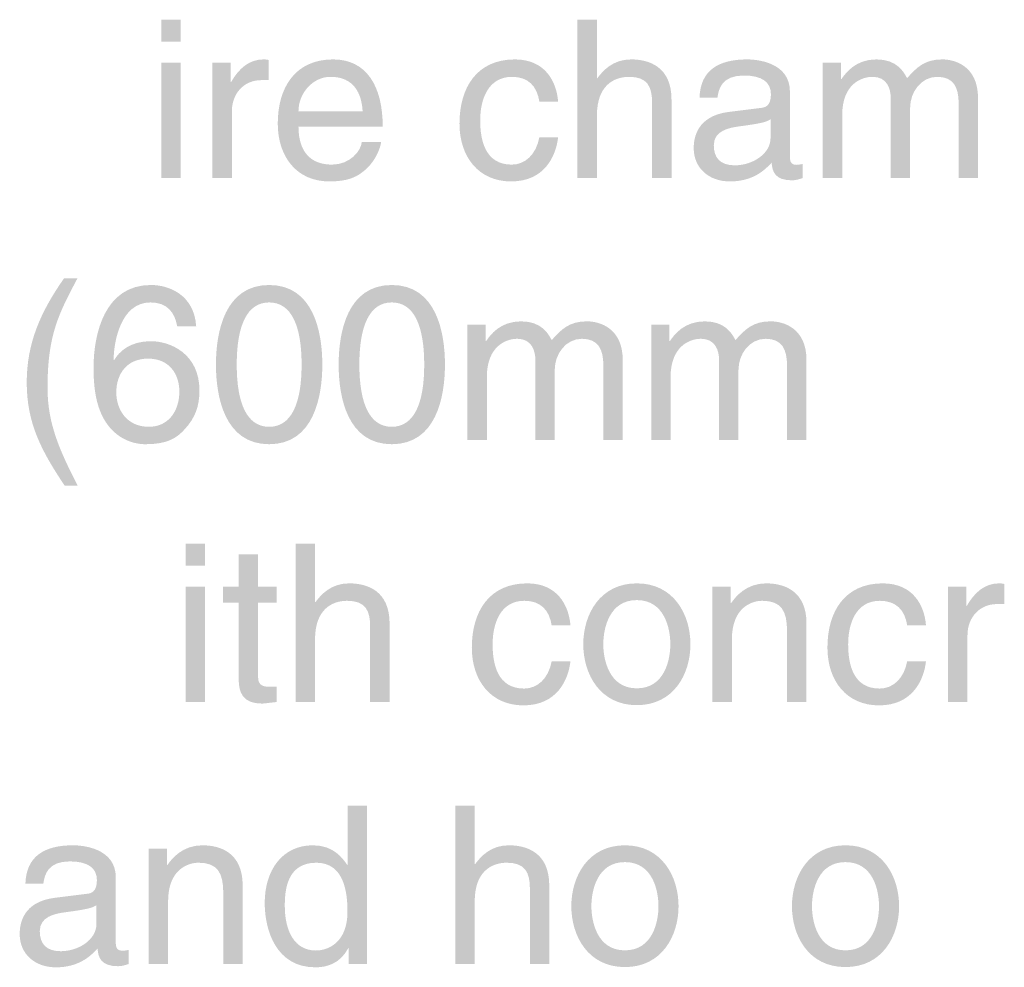
# Model space of a CAD drawing. Extents: x -1446 to 3590, y -40 to 4874.
# Drawn here: x -1446 to -1434, y 254 to 266 of the extents above; entities that cross this region are included whole.
import ezdxf

# ---------------------------------------------------------------- set-up
doc = ezdxf.new("R2010")
doc.units = 0
doc.header["$MEASUREMENT"] = 0
doc.layers.add('LAYER_1_0', color=160, linetype='CONTINUOUS')

msp = doc.modelspace()

# ---------------------------------------------------------------- hatches: boundary and pattern name
at = {"layer": 'LAYER_1_0'}
h = msp.add_hatch(color=7, dxfattribs=at)
edge = h.paths.add_edge_path()
edge.add_spline(control_points=[(-1444.262, 263.608), (-1444.262, 263.608), (-1444.51, 263.608), (-1444.51, 263.608), (-1444.51, 263.608), (-1444.51, 265.084), (-1444.51, 265.084), (-1444.51, 265.084), (-1444.262, 265.084), (-1444.262, 265.084), (-1444.262, 265.084), (-1444.262, 263.608), (-1444.262, 263.608)], knot_values=[0, 0, 0, 0, 1, 1, 1, 2, 2, 2, 3, 3, 3, 4, 4, 4, 4], degree=3, periodic=0)
edge = h.paths.add_edge_path()
edge.add_spline(control_points=[(-1444.51, 265.352), (-1444.51, 265.352), (-1444.51, 265.634), (-1444.51, 265.634), (-1444.51, 265.634), (-1444.262, 265.634), (-1444.262, 265.634), (-1444.262, 265.634), (-1444.262, 265.352), (-1444.262, 265.352), (-1444.262, 265.352), (-1444.51, 265.352), (-1444.51, 265.352)], knot_values=[0, 0, 0, 0, 1, 1, 1, 2, 2, 2, 3, 3, 3, 4, 4, 4, 4], degree=3, periodic=0)
h = msp.add_hatch(color=7, dxfattribs=at)
edge = h.paths.add_edge_path()
edge.add_spline(control_points=[(-1437.982, 263.608), (-1437.982, 263.608), (-1438.231, 263.608), (-1438.231, 263.608), (-1438.231, 263.608), (-1438.231, 264.573), (-1438.231, 264.573), (-1438.231, 264.773), (-1438.287, 264.903), (-1438.524, 264.903), (-1438.728, 264.903), (-1438.936, 264.784), (-1438.936, 264.412), (-1438.936, 264.412), (-1438.936, 263.608), (-1438.936, 263.608), (-1438.936, 263.608), (-1439.185, 263.608), (-1439.185, 263.608), (-1439.185, 263.608), (-1439.185, 265.634), (-1439.185, 265.634), (-1439.185, 265.634), (-1438.936, 265.634), (-1438.936, 265.634), (-1438.936, 265.634), (-1438.936, 264.886), (-1438.936, 264.886), (-1438.936, 264.886), (-1438.931, 264.886), (-1438.931, 264.886), (-1438.86, 264.979), (-1438.736, 265.126), (-1438.499, 265.126), (-1438.27, 265.126), (-1437.982, 265.033), (-1437.982, 264.612), (-1437.982, 264.612), (-1437.982, 263.608), (-1437.982, 263.608)], knot_values=[0, 0, 0, 0, 1, 1, 1, 2, 2, 2, 3, 3, 3, 4, 4, 4, 5, 5, 5, 6, 6, 6, 7, 7, 7, 8, 8, 8, 9, 9, 9, 10, 10, 10, 11, 11, 11, 12, 12, 12, 13, 13, 13, 13], degree=3, periodic=0)
h = msp.add_hatch(color=7, dxfattribs=at)
edge = h.paths.add_edge_path()
edge.add_spline(control_points=[(-1443.607, 263.608), (-1443.607, 263.608), (-1443.856, 263.608), (-1443.856, 263.608), (-1443.856, 263.608), (-1443.856, 265.084), (-1443.856, 265.084), (-1443.856, 265.084), (-1443.621, 265.084), (-1443.621, 265.084), (-1443.621, 265.084), (-1443.621, 264.838), (-1443.621, 264.838), (-1443.621, 264.838), (-1443.616, 264.838), (-1443.616, 264.838), (-1443.517, 265.01), (-1443.387, 265.126), (-1443.201, 265.126), (-1443.17, 265.126), (-1443.156, 265.123), (-1443.136, 265.118), (-1443.136, 265.118), (-1443.136, 264.861), (-1443.136, 264.861), (-1443.136, 264.861), (-1443.229, 264.861), (-1443.229, 264.861), (-1443.461, 264.861), (-1443.607, 264.68), (-1443.607, 264.465), (-1443.607, 264.465), (-1443.607, 263.608), (-1443.607, 263.608)], knot_values=[0, 0, 0, 0, 1, 1, 1, 2, 2, 2, 3, 3, 3, 4, 4, 4, 5, 5, 5, 6, 6, 6, 7, 7, 7, 8, 8, 8, 9, 9, 9, 10, 10, 10, 11, 11, 11, 11], degree=3, periodic=0)
h = msp.add_hatch(color=7, dxfattribs=at)
edge = h.paths.add_edge_path()
edge.add_spline(control_points=[(-1442.755, 264.463), (-1442.755, 264.691), (-1442.574, 264.903), (-1442.346, 264.903), (-1442.044, 264.903), (-1441.948, 264.691), (-1441.934, 264.463), (-1441.934, 264.463), (-1442.755, 264.463), (-1442.755, 264.463)], knot_values=[0, 0, 0, 0, 1, 1, 1, 2, 2, 2, 3, 3, 3, 3], degree=3, periodic=0)
edge = h.paths.add_edge_path(flags=16)
edge.add_spline(control_points=[(-1441.945, 264.07), (-1441.953, 263.96), (-1442.092, 263.78), (-1442.326, 263.78), (-1442.611, 263.78), (-1442.755, 263.958), (-1442.755, 264.265), (-1442.755, 264.265), (-1441.677, 264.265), (-1441.677, 264.265), (-1441.677, 264.787), (-1441.886, 265.126), (-1442.312, 265.126), (-1442.8, 265.126), (-1443.02, 264.762), (-1443.02, 264.305), (-1443.02, 263.878), (-1442.775, 263.565), (-1442.36, 263.565), (-1442.123, 263.565), (-1442.027, 263.622), (-1441.959, 263.667), (-1441.773, 263.791), (-1441.705, 264), (-1441.697, 264.07), (-1441.697, 264.07), (-1441.945, 264.07), (-1441.945, 264.07)], knot_values=[0, 0, 0, 0, 1, 1, 1, 2, 2, 2, 3, 3, 3, 4, 4, 4, 5, 5, 5, 6, 6, 6, 7, 7, 7, 8, 8, 8, 9, 9, 9, 9], degree=3, periodic=0)
h = msp.add_hatch(color=7, dxfattribs=at)
edge = h.paths.add_edge_path()
edge.add_spline(control_points=[(-1439.673, 264.587), (-1439.704, 264.784), (-1439.814, 264.903), (-1440.023, 264.903), (-1440.331, 264.903), (-1440.43, 264.609), (-1440.43, 264.347), (-1440.43, 264.093), (-1440.367, 263.78), (-1440.026, 263.78), (-1439.859, 263.78), (-1439.715, 263.904), (-1439.673, 264.13), (-1439.673, 264.13), (-1439.433, 264.13), (-1439.433, 264.13), (-1439.459, 263.896), (-1439.602, 263.565), (-1440.034, 263.565), (-1440.449, 263.565), (-1440.695, 263.878), (-1440.695, 264.305), (-1440.695, 264.762), (-1440.475, 265.126), (-1439.986, 265.126), (-1439.6, 265.126), (-1439.453, 264.844), (-1439.433, 264.587), (-1439.433, 264.587), (-1439.673, 264.587), (-1439.673, 264.587)], knot_values=[0, 0, 0, 0, 1, 1, 1, 2, 2, 2, 3, 3, 3, 4, 4, 4, 5, 5, 5, 6, 6, 6, 7, 7, 7, 8, 8, 8, 9, 9, 9, 10, 10, 10, 10], degree=3, periodic=0)
h = msp.add_hatch(color=7, dxfattribs=at)
edge = h.paths.add_edge_path()
edge.add_spline(control_points=[(-1437.624, 264.635), (-1437.613, 264.988), (-1437.379, 265.126), (-1437.014, 265.126), (-1436.896, 265.126), (-1436.467, 265.092), (-1436.467, 264.714), (-1436.467, 264.714), (-1436.467, 263.864), (-1436.467, 263.864), (-1436.467, 263.802), (-1436.436, 263.777), (-1436.385, 263.777), (-1436.363, 263.777), (-1436.332, 263.783), (-1436.303, 263.788), (-1436.303, 263.788), (-1436.303, 263.608), (-1436.303, 263.608), (-1436.346, 263.596), (-1436.382, 263.579), (-1436.439, 263.579), (-1436.659, 263.579), (-1436.693, 263.692), (-1436.701, 263.805), (-1436.797, 263.701), (-1436.947, 263.565), (-1437.235, 263.565), (-1437.506, 263.565), (-1437.698, 263.738), (-1437.698, 263.991), (-1437.698, 264.116), (-1437.661, 264.403), (-1437.249, 264.454), (-1437.249, 264.454), (-1436.84, 264.505), (-1436.84, 264.505), (-1436.78, 264.511), (-1436.71, 264.533), (-1436.71, 264.68), (-1436.71, 264.835), (-1436.823, 264.92), (-1437.057, 264.92), (-1437.339, 264.92), (-1437.379, 264.748), (-1437.395, 264.635), (-1437.395, 264.635), (-1437.624, 264.635), (-1437.624, 264.635)], knot_values=[0, 0, 0, 0, 1, 1, 1, 2, 2, 2, 3, 3, 3, 4, 4, 4, 5, 5, 5, 6, 6, 6, 7, 7, 7, 8, 8, 8, 9, 9, 9, 10, 10, 10, 11, 11, 11, 12, 12, 12, 13, 13, 13, 14, 14, 14, 15, 15, 15, 16, 16, 16, 16], degree=3, periodic=0)
edge = h.paths.add_edge_path(flags=16)
edge.add_spline(control_points=[(-1436.715, 264.361), (-1436.755, 264.33), (-1436.817, 264.308), (-1437.125, 264.268), (-1437.246, 264.251), (-1437.441, 264.214), (-1437.441, 264.028), (-1437.441, 263.867), (-1437.359, 263.771), (-1437.173, 263.771), (-1436.941, 263.771), (-1436.715, 263.921), (-1436.715, 264.119), (-1436.715, 264.119), (-1436.715, 264.361), (-1436.715, 264.361)], knot_values=[0, 0, 0, 0, 1, 1, 1, 2, 2, 2, 3, 3, 3, 4, 4, 4, 5, 5, 5, 5], degree=3, periodic=0)
h = msp.add_hatch(color=7, dxfattribs=at)
edge = h.paths.add_edge_path()
edge.add_spline(control_points=[(-1436.047, 265.084), (-1436.047, 265.084), (-1435.812, 265.084), (-1435.812, 265.084), (-1435.812, 265.084), (-1435.812, 264.875), (-1435.812, 264.875), (-1435.812, 264.875), (-1435.807, 264.875), (-1435.807, 264.875), (-1435.753, 264.954), (-1435.626, 265.126), (-1435.361, 265.126), (-1435.095, 265.126), (-1435.011, 264.965), (-1434.968, 264.886), (-1434.844, 265.024), (-1434.745, 265.126), (-1434.517, 265.126), (-1434.359, 265.126), (-1434.06, 265.044), (-1434.06, 264.629), (-1434.06, 264.629), (-1434.06, 263.608), (-1434.06, 263.608), (-1434.06, 263.608), (-1434.308, 263.608), (-1434.308, 263.608), (-1434.308, 263.608), (-1434.308, 264.562), (-1434.308, 264.562), (-1434.308, 264.765), (-1434.37, 264.903), (-1434.582, 264.903), (-1434.791, 264.903), (-1434.929, 264.706), (-1434.929, 264.508), (-1434.929, 264.508), (-1434.929, 263.608), (-1434.929, 263.608), (-1434.929, 263.608), (-1435.177, 263.608), (-1435.177, 263.608), (-1435.177, 263.608), (-1435.177, 264.629), (-1435.177, 264.629), (-1435.177, 264.753), (-1435.225, 264.903), (-1435.409, 264.903), (-1435.55, 264.903), (-1435.798, 264.813), (-1435.798, 264.412), (-1435.798, 264.412), (-1435.798, 263.608), (-1435.798, 263.608), (-1435.798, 263.608), (-1436.047, 263.608), (-1436.047, 263.608), (-1436.047, 263.608), (-1436.047, 265.084), (-1436.047, 265.084)], knot_values=[0, 0, 0, 0, 1, 1, 1, 2, 2, 2, 3, 3, 3, 4, 4, 4, 5, 5, 5, 6, 6, 6, 7, 7, 7, 8, 8, 8, 9, 9, 9, 10, 10, 10, 11, 11, 11, 12, 12, 12, 13, 13, 13, 14, 14, 14, 15, 15, 15, 16, 16, 16, 17, 17, 17, 18, 18, 18, 19, 19, 19, 20, 20, 20, 20], degree=3, periodic=0)
h = msp.add_hatch(color=7, dxfattribs=at)
edge = h.paths.add_edge_path()
edge.add_spline(control_points=[(-1445.583, 262.325), (-1445.822, 261.873), (-1445.966, 261.603), (-1445.966, 260.925), (-1445.966, 260.46), (-1445.806, 260.115), (-1445.58, 259.672), (-1445.58, 259.672), (-1445.746, 259.672), (-1445.746, 259.672), (-1446.04, 260.112), (-1446.232, 260.465), (-1446.232, 260.993), (-1446.232, 261.49), (-1446.06, 261.89), (-1445.755, 262.325), (-1445.755, 262.325), (-1445.583, 262.325), (-1445.583, 262.325)], knot_values=[0, 0, 0, 0, 1, 1, 1, 2, 2, 2, 3, 3, 3, 4, 4, 4, 5, 5, 5, 6, 6, 6, 6], degree=3, periodic=0)
h = msp.add_hatch(color=7, dxfattribs=at)
edge = h.paths.add_edge_path()
edge.add_spline(control_points=[(-1445.086, 260.866), (-1445.086, 261.1), (-1444.953, 261.298), (-1444.68, 261.298), (-1444.372, 261.298), (-1444.279, 261.055), (-1444.279, 260.88), (-1444.279, 260.612), (-1444.431, 260.426), (-1444.668, 260.426), (-1444.959, 260.426), (-1445.086, 260.654), (-1445.086, 260.866)], knot_values=[0, 0, 0, 0, 1, 1, 1, 2, 2, 2, 3, 3, 3, 4, 4, 4, 4], degree=3, periodic=0)
edge = h.paths.add_edge_path(flags=16)
edge.add_spline(control_points=[(-1444.064, 261.713), (-1444.09, 262.116), (-1444.414, 262.24), (-1444.643, 262.24), (-1445.236, 262.24), (-1445.377, 261.614), (-1445.377, 261.179), (-1445.377, 260.919), (-1445.343, 260.677), (-1445.224, 260.491), (-1445.083, 260.27), (-1444.866, 260.203), (-1444.714, 260.203), (-1444.434, 260.203), (-1444.316, 260.279), (-1444.211, 260.394), (-1444.076, 260.541), (-1444.022, 260.688), (-1444.022, 260.891), (-1444.022, 261.365), (-1444.4, 261.521), (-1444.643, 261.521), (-1444.914, 261.521), (-1445.052, 261.385), (-1445.114, 261.278), (-1445.114, 261.278), (-1445.12, 261.284), (-1445.12, 261.284), (-1445.12, 261.492), (-1445.038, 262.017), (-1444.649, 262.017), (-1444.434, 262.017), (-1444.338, 261.888), (-1444.307, 261.713), (-1444.307, 261.713), (-1444.064, 261.713), (-1444.064, 261.713)], knot_values=[0, 0, 0, 0, 1, 1, 1, 2, 2, 2, 3, 3, 3, 4, 4, 4, 5, 5, 5, 6, 6, 6, 7, 7, 7, 8, 8, 8, 9, 9, 9, 10, 10, 10, 11, 11, 11, 12, 12, 12, 12], degree=3, periodic=0)
h = msp.add_hatch(color=7, dxfattribs=at)
edge = h.paths.add_edge_path()
edge.add_spline(control_points=[(-1442.715, 261.222), (-1442.715, 260.725), (-1442.845, 260.426), (-1443.13, 260.426), (-1443.415, 260.426), (-1443.545, 260.725), (-1443.545, 261.222), (-1443.545, 261.718), (-1443.415, 262.017), (-1443.13, 262.017), (-1442.845, 262.017), (-1442.715, 261.718), (-1442.715, 261.222)], knot_values=[0, 0, 0, 0, 1, 1, 1, 2, 2, 2, 3, 3, 3, 4, 4, 4, 4], degree=3, periodic=0)
edge = h.paths.add_edge_path(flags=16)
edge.add_spline(control_points=[(-1442.45, 261.222), (-1442.45, 261.634), (-1442.56, 262.24), (-1443.13, 262.24), (-1443.7, 262.24), (-1443.811, 261.634), (-1443.811, 261.222), (-1443.811, 260.81), (-1443.7, 260.203), (-1443.13, 260.203), (-1442.56, 260.203), (-1442.45, 260.81), (-1442.45, 261.222)], knot_values=[0, 0, 0, 0, 1, 1, 1, 2, 2, 2, 3, 3, 3, 4, 4, 4, 4], degree=3, periodic=0)
h = msp.add_hatch(color=7, dxfattribs=at)
edge = h.paths.add_edge_path()
edge.add_spline(control_points=[(-1441.146, 261.222), (-1441.146, 260.725), (-1441.276, 260.426), (-1441.561, 260.426), (-1441.846, 260.426), (-1441.976, 260.725), (-1441.976, 261.222), (-1441.976, 261.718), (-1441.846, 262.017), (-1441.561, 262.017), (-1441.276, 262.017), (-1441.146, 261.718), (-1441.146, 261.222)], knot_values=[0, 0, 0, 0, 1, 1, 1, 2, 2, 2, 3, 3, 3, 4, 4, 4, 4], degree=3, periodic=0)
edge = h.paths.add_edge_path(flags=16)
edge.add_spline(control_points=[(-1440.881, 261.222), (-1440.881, 261.634), (-1440.991, 262.24), (-1441.561, 262.24), (-1442.131, 262.24), (-1442.241, 261.634), (-1442.241, 261.222), (-1442.241, 260.81), (-1442.131, 260.203), (-1441.561, 260.203), (-1440.991, 260.203), (-1440.881, 260.81), (-1440.881, 261.222)], knot_values=[0, 0, 0, 0, 1, 1, 1, 2, 2, 2, 3, 3, 3, 4, 4, 4, 4], degree=3, periodic=0)
h = msp.add_hatch(color=7, dxfattribs=at)
edge = h.paths.add_edge_path()
edge.add_spline(control_points=[(-1440.593, 261.732), (-1440.593, 261.732), (-1440.359, 261.732), (-1440.359, 261.732), (-1440.359, 261.732), (-1440.359, 261.523), (-1440.359, 261.523), (-1440.359, 261.523), (-1440.353, 261.523), (-1440.353, 261.523), (-1440.3, 261.603), (-1440.173, 261.775), (-1439.907, 261.775), (-1439.642, 261.775), (-1439.557, 261.614), (-1439.515, 261.535), (-1439.391, 261.673), (-1439.292, 261.775), (-1439.064, 261.775), (-1438.905, 261.775), (-1438.606, 261.693), (-1438.606, 261.278), (-1438.606, 261.278), (-1438.606, 260.256), (-1438.606, 260.256), (-1438.606, 260.256), (-1438.854, 260.256), (-1438.854, 260.256), (-1438.854, 260.256), (-1438.854, 261.21), (-1438.854, 261.21), (-1438.854, 261.413), (-1438.917, 261.552), (-1439.128, 261.552), (-1439.337, 261.552), (-1439.476, 261.354), (-1439.476, 261.156), (-1439.476, 261.156), (-1439.476, 260.256), (-1439.476, 260.256), (-1439.476, 260.256), (-1439.724, 260.256), (-1439.724, 260.256), (-1439.724, 260.256), (-1439.724, 261.278), (-1439.724, 261.278), (-1439.724, 261.402), (-1439.772, 261.552), (-1439.955, 261.552), (-1440.096, 261.552), (-1440.345, 261.461), (-1440.345, 261.061), (-1440.345, 261.061), (-1440.345, 260.256), (-1440.345, 260.256), (-1440.345, 260.256), (-1440.593, 260.256), (-1440.593, 260.256), (-1440.593, 260.256), (-1440.593, 261.732), (-1440.593, 261.732)], knot_values=[0, 0, 0, 0, 1, 1, 1, 2, 2, 2, 3, 3, 3, 4, 4, 4, 5, 5, 5, 6, 6, 6, 7, 7, 7, 8, 8, 8, 9, 9, 9, 10, 10, 10, 11, 11, 11, 12, 12, 12, 13, 13, 13, 14, 14, 14, 15, 15, 15, 16, 16, 16, 17, 17, 17, 18, 18, 18, 19, 19, 19, 20, 20, 20, 20], degree=3, periodic=0)
h = msp.add_hatch(color=7, dxfattribs=at)
edge = h.paths.add_edge_path()
edge.add_spline(control_points=[(-1438.242, 261.732), (-1438.242, 261.732), (-1438.008, 261.732), (-1438.008, 261.732), (-1438.008, 261.732), (-1438.008, 261.523), (-1438.008, 261.523), (-1438.008, 261.523), (-1438.002, 261.523), (-1438.002, 261.523), (-1437.949, 261.603), (-1437.822, 261.775), (-1437.556, 261.775), (-1437.291, 261.775), (-1437.206, 261.614), (-1437.164, 261.535), (-1437.04, 261.673), (-1436.941, 261.775), (-1436.713, 261.775), (-1436.554, 261.775), (-1436.255, 261.693), (-1436.255, 261.278), (-1436.255, 261.278), (-1436.255, 260.256), (-1436.255, 260.256), (-1436.255, 260.256), (-1436.504, 260.256), (-1436.504, 260.256), (-1436.504, 260.256), (-1436.504, 261.21), (-1436.504, 261.21), (-1436.504, 261.413), (-1436.566, 261.552), (-1436.777, 261.552), (-1436.986, 261.552), (-1437.125, 261.354), (-1437.125, 261.156), (-1437.125, 261.156), (-1437.125, 260.256), (-1437.125, 260.256), (-1437.125, 260.256), (-1437.373, 260.256), (-1437.373, 260.256), (-1437.373, 260.256), (-1437.373, 261.278), (-1437.373, 261.278), (-1437.373, 261.402), (-1437.421, 261.552), (-1437.604, 261.552), (-1437.745, 261.552), (-1437.994, 261.461), (-1437.994, 261.061), (-1437.994, 261.061), (-1437.994, 260.256), (-1437.994, 260.256), (-1437.994, 260.256), (-1438.242, 260.256), (-1438.242, 260.256), (-1438.242, 260.256), (-1438.242, 261.732), (-1438.242, 261.732)], knot_values=[0, 0, 0, 0, 1, 1, 1, 2, 2, 2, 3, 3, 3, 4, 4, 4, 5, 5, 5, 6, 6, 6, 7, 7, 7, 8, 8, 8, 9, 9, 9, 10, 10, 10, 11, 11, 11, 12, 12, 12, 13, 13, 13, 14, 14, 14, 15, 15, 15, 16, 16, 16, 17, 17, 17, 18, 18, 18, 19, 19, 19, 20, 20, 20, 20], degree=3, periodic=0)
h = msp.add_hatch(color=7, dxfattribs=at)
edge = h.paths.add_edge_path()
edge.add_spline(control_points=[(-1443.949, 256.905), (-1443.949, 256.905), (-1444.197, 256.905), (-1444.197, 256.905), (-1444.197, 256.905), (-1444.197, 258.381), (-1444.197, 258.381), (-1444.197, 258.381), (-1443.949, 258.381), (-1443.949, 258.381), (-1443.949, 258.381), (-1443.949, 256.905), (-1443.949, 256.905)], knot_values=[0, 0, 0, 0, 1, 1, 1, 2, 2, 2, 3, 3, 3, 4, 4, 4, 4], degree=3, periodic=0)
edge = h.paths.add_edge_path()
edge.add_spline(control_points=[(-1444.197, 258.649), (-1444.197, 258.649), (-1444.197, 258.931), (-1444.197, 258.931), (-1444.197, 258.931), (-1443.949, 258.931), (-1443.949, 258.931), (-1443.949, 258.931), (-1443.949, 258.649), (-1443.949, 258.649), (-1443.949, 258.649), (-1444.197, 258.649), (-1444.197, 258.649)], knot_values=[0, 0, 0, 0, 1, 1, 1, 2, 2, 2, 3, 3, 3, 4, 4, 4, 4], degree=3, periodic=0)
h = msp.add_hatch(color=7, dxfattribs=at)
edge = h.paths.add_edge_path()
edge.add_spline(control_points=[(-1441.589, 256.905), (-1441.589, 256.905), (-1441.838, 256.905), (-1441.838, 256.905), (-1441.838, 256.905), (-1441.838, 257.87), (-1441.838, 257.87), (-1441.838, 258.07), (-1441.894, 258.2), (-1442.131, 258.2), (-1442.334, 258.2), (-1442.543, 258.082), (-1442.543, 257.709), (-1442.543, 257.709), (-1442.543, 256.905), (-1442.543, 256.905), (-1442.543, 256.905), (-1442.791, 256.905), (-1442.791, 256.905), (-1442.791, 256.905), (-1442.791, 258.931), (-1442.791, 258.931), (-1442.791, 258.931), (-1442.543, 258.931), (-1442.543, 258.931), (-1442.543, 258.931), (-1442.543, 258.183), (-1442.543, 258.183), (-1442.543, 258.183), (-1442.538, 258.183), (-1442.538, 258.183), (-1442.467, 258.276), (-1442.343, 258.423), (-1442.106, 258.423), (-1441.877, 258.423), (-1441.589, 258.33), (-1441.589, 257.909), (-1441.589, 257.909), (-1441.589, 256.905), (-1441.589, 256.905)], knot_values=[0, 0, 0, 0, 1, 1, 1, 2, 2, 2, 3, 3, 3, 4, 4, 4, 5, 5, 5, 6, 6, 6, 7, 7, 7, 8, 8, 8, 9, 9, 9, 10, 10, 10, 11, 11, 11, 12, 12, 12, 13, 13, 13, 13], degree=3, periodic=0)
h = msp.add_hatch(color=7, dxfattribs=at)
edge = h.paths.add_edge_path()
edge.add_spline(control_points=[(-1443.271, 258.175), (-1443.271, 258.175), (-1443.271, 257.215), (-1443.271, 257.215), (-1443.271, 257.1), (-1443.173, 257.1), (-1443.122, 257.1), (-1443.122, 257.1), (-1443.034, 257.1), (-1443.034, 257.1), (-1443.034, 257.1), (-1443.034, 256.905), (-1443.034, 256.905), (-1443.125, 256.896), (-1443.195, 256.885), (-1443.221, 256.885), (-1443.466, 256.885), (-1443.52, 257.023), (-1443.52, 257.201), (-1443.52, 257.201), (-1443.52, 258.175), (-1443.52, 258.175), (-1443.52, 258.175), (-1443.72, 258.175), (-1443.72, 258.175), (-1443.72, 258.175), (-1443.72, 258.381), (-1443.72, 258.381), (-1443.72, 258.381), (-1443.52, 258.381), (-1443.52, 258.381), (-1443.52, 258.381), (-1443.52, 258.793), (-1443.52, 258.793), (-1443.52, 258.793), (-1443.271, 258.793), (-1443.271, 258.793), (-1443.271, 258.793), (-1443.271, 258.381), (-1443.271, 258.381), (-1443.271, 258.381), (-1443.034, 258.381), (-1443.034, 258.381), (-1443.034, 258.381), (-1443.034, 258.175), (-1443.034, 258.175), (-1443.034, 258.175), (-1443.271, 258.175), (-1443.271, 258.175)], knot_values=[0, 0, 0, 0, 1, 1, 1, 2, 2, 2, 3, 3, 3, 4, 4, 4, 5, 5, 5, 6, 6, 6, 7, 7, 7, 8, 8, 8, 9, 9, 9, 10, 10, 10, 11, 11, 11, 12, 12, 12, 13, 13, 13, 14, 14, 14, 15, 15, 15, 16, 16, 16, 16], degree=3, periodic=0)
h = msp.add_hatch(color=7, dxfattribs=at)
edge = h.paths.add_edge_path()
edge.add_spline(control_points=[(-1439.515, 257.884), (-1439.546, 258.082), (-1439.656, 258.2), (-1439.865, 258.2), (-1440.173, 258.2), (-1440.271, 257.907), (-1440.271, 257.644), (-1440.271, 257.39), (-1440.209, 257.077), (-1439.868, 257.077), (-1439.701, 257.077), (-1439.557, 257.201), (-1439.515, 257.427), (-1439.515, 257.427), (-1439.275, 257.427), (-1439.275, 257.427), (-1439.301, 257.193), (-1439.445, 256.862), (-1439.876, 256.862), (-1440.291, 256.862), (-1440.537, 257.176), (-1440.537, 257.602), (-1440.537, 258.059), (-1440.317, 258.423), (-1439.828, 258.423), (-1439.442, 258.423), (-1439.295, 258.141), (-1439.275, 257.884), (-1439.275, 257.884), (-1439.515, 257.884), (-1439.515, 257.884)], knot_values=[0, 0, 0, 0, 1, 1, 1, 2, 2, 2, 3, 3, 3, 4, 4, 4, 5, 5, 5, 6, 6, 6, 7, 7, 7, 8, 8, 8, 9, 9, 9, 10, 10, 10, 10], degree=3, periodic=0)
h = msp.add_hatch(color=7, dxfattribs=at)
edge = h.paths.add_edge_path()
edge.add_spline(control_points=[(-1438.855, 257.644), (-1438.855, 257.842), (-1438.781, 258.209), (-1438.426, 258.209), (-1438.07, 258.209), (-1437.997, 257.842), (-1437.997, 257.644), (-1437.997, 257.447), (-1438.07, 257.08), (-1438.426, 257.08), (-1438.781, 257.08), (-1438.855, 257.447), (-1438.855, 257.644)], knot_values=[0, 0, 0, 0, 1, 1, 1, 2, 2, 2, 3, 3, 3, 4, 4, 4, 4], degree=3, periodic=0)
edge = h.paths.add_edge_path(flags=16)
edge.add_spline(control_points=[(-1439.111, 257.644), (-1439.111, 257.263), (-1438.897, 256.865), (-1438.426, 256.865), (-1437.954, 256.865), (-1437.74, 257.263), (-1437.74, 257.644), (-1437.74, 258.025), (-1437.954, 258.423), (-1438.426, 258.423), (-1438.897, 258.423), (-1439.111, 258.025), (-1439.111, 257.644)], knot_values=[0, 0, 0, 0, 1, 1, 1, 2, 2, 2, 3, 3, 3, 4, 4, 4, 4], degree=3, periodic=0)
h = msp.add_hatch(color=7, dxfattribs=at)
edge = h.paths.add_edge_path()
edge.add_spline(control_points=[(-1436.255, 256.905), (-1436.255, 256.905), (-1436.504, 256.905), (-1436.504, 256.905), (-1436.504, 256.905), (-1436.504, 257.814), (-1436.504, 257.814), (-1436.504, 258.07), (-1436.577, 258.2), (-1436.82, 258.2), (-1436.961, 258.2), (-1437.209, 258.11), (-1437.209, 257.709), (-1437.209, 257.709), (-1437.209, 256.905), (-1437.209, 256.905), (-1437.209, 256.905), (-1437.458, 256.905), (-1437.458, 256.905), (-1437.458, 256.905), (-1437.458, 258.381), (-1437.458, 258.381), (-1437.458, 258.381), (-1437.224, 258.381), (-1437.224, 258.381), (-1437.224, 258.381), (-1437.224, 258.172), (-1437.224, 258.172), (-1437.224, 258.172), (-1437.218, 258.172), (-1437.218, 258.172), (-1437.164, 258.251), (-1437.026, 258.423), (-1436.772, 258.423), (-1436.543, 258.423), (-1436.255, 258.33), (-1436.255, 257.909), (-1436.255, 257.909), (-1436.255, 256.905), (-1436.255, 256.905)], knot_values=[0, 0, 0, 0, 1, 1, 1, 2, 2, 2, 3, 3, 3, 4, 4, 4, 5, 5, 5, 6, 6, 6, 7, 7, 7, 8, 8, 8, 9, 9, 9, 10, 10, 10, 11, 11, 11, 12, 12, 12, 13, 13, 13, 13], degree=3, periodic=0)
h = msp.add_hatch(color=7, dxfattribs=at)
edge = h.paths.add_edge_path()
edge.add_spline(control_points=[(-1434.966, 257.884), (-1434.997, 258.082), (-1435.107, 258.2), (-1435.316, 258.2), (-1435.623, 258.2), (-1435.722, 257.907), (-1435.722, 257.644), (-1435.722, 257.39), (-1435.66, 257.077), (-1435.318, 257.077), (-1435.152, 257.077), (-1435.008, 257.201), (-1434.966, 257.427), (-1434.966, 257.427), (-1434.726, 257.427), (-1434.726, 257.427), (-1434.751, 257.193), (-1434.895, 256.862), (-1435.327, 256.862), (-1435.742, 256.862), (-1435.987, 257.176), (-1435.987, 257.602), (-1435.987, 258.059), (-1435.767, 258.423), (-1435.279, 258.423), (-1434.892, 258.423), (-1434.745, 258.141), (-1434.726, 257.884), (-1434.726, 257.884), (-1434.966, 257.884), (-1434.966, 257.884)], knot_values=[0, 0, 0, 0, 1, 1, 1, 2, 2, 2, 3, 3, 3, 4, 4, 4, 5, 5, 5, 6, 6, 6, 7, 7, 7, 8, 8, 8, 9, 9, 9, 10, 10, 10, 10], degree=3, periodic=0)
h = msp.add_hatch(color=7, dxfattribs=at)
edge = h.paths.add_edge_path()
edge.add_spline(control_points=[(-1434.195, 256.905), (-1434.195, 256.905), (-1434.443, 256.905), (-1434.443, 256.905), (-1434.443, 256.905), (-1434.443, 258.381), (-1434.443, 258.381), (-1434.443, 258.381), (-1434.209, 258.381), (-1434.209, 258.381), (-1434.209, 258.381), (-1434.209, 258.135), (-1434.209, 258.135), (-1434.209, 258.135), (-1434.204, 258.135), (-1434.204, 258.135), (-1434.105, 258.307), (-1433.975, 258.423), (-1433.789, 258.423), (-1433.758, 258.423), (-1433.744, 258.42), (-1433.724, 258.415), (-1433.724, 258.415), (-1433.724, 258.158), (-1433.724, 258.158), (-1433.724, 258.158), (-1433.817, 258.158), (-1433.817, 258.158), (-1434.049, 258.158), (-1434.195, 257.977), (-1434.195, 257.763), (-1434.195, 257.763), (-1434.195, 256.905), (-1434.195, 256.905)], knot_values=[0, 0, 0, 0, 1, 1, 1, 2, 2, 2, 3, 3, 3, 4, 4, 4, 5, 5, 5, 6, 6, 6, 7, 7, 7, 8, 8, 8, 9, 9, 9, 10, 10, 10, 11, 11, 11, 11], degree=3, periodic=0)
h = msp.add_hatch(color=7, dxfattribs=at)
edge = h.paths.add_edge_path()
edge.add_spline(control_points=[(-1442.93, 254.296), (-1442.93, 254.485), (-1442.91, 254.849), (-1442.526, 254.849), (-1442.168, 254.849), (-1442.128, 254.462), (-1442.128, 254.222), (-1442.128, 253.83), (-1442.374, 253.726), (-1442.532, 253.726), (-1442.803, 253.726), (-1442.93, 253.971), (-1442.93, 254.296)], knot_values=[0, 0, 0, 0, 1, 1, 1, 2, 2, 2, 3, 3, 3, 4, 4, 4, 4], degree=3, periodic=0)
edge = h.paths.add_edge_path(flags=16)
edge.add_spline(control_points=[(-1441.877, 255.58), (-1441.877, 255.58), (-1442.126, 255.58), (-1442.126, 255.58), (-1442.126, 255.58), (-1442.126, 254.821), (-1442.126, 254.821), (-1442.126, 254.821), (-1442.131, 254.821), (-1442.131, 254.821), (-1442.19, 254.905), (-1442.303, 255.072), (-1442.571, 255.072), (-1442.964, 255.072), (-1443.187, 254.75), (-1443.187, 254.335), (-1443.187, 253.982), (-1443.04, 253.511), (-1442.538, 253.511), (-1442.394, 253.511), (-1442.224, 253.556), (-1442.117, 253.757), (-1442.117, 253.757), (-1442.111, 253.757), (-1442.111, 253.757), (-1442.111, 253.757), (-1442.111, 253.553), (-1442.111, 253.553), (-1442.111, 253.553), (-1441.877, 253.553), (-1441.877, 253.553), (-1441.877, 253.553), (-1441.877, 255.58), (-1441.877, 255.58)], knot_values=[0, 0, 0, 0, 1, 1, 1, 2, 2, 2, 3, 3, 3, 4, 4, 4, 5, 5, 5, 6, 6, 6, 7, 7, 7, 8, 8, 8, 9, 9, 9, 10, 10, 10, 11, 11, 11, 11], degree=3, periodic=0)
h = msp.add_hatch(color=7, dxfattribs=at)
edge = h.paths.add_edge_path()
edge.add_spline(control_points=[(-1439.546, 253.553), (-1439.546, 253.553), (-1439.794, 253.553), (-1439.794, 253.553), (-1439.794, 253.553), (-1439.794, 254.519), (-1439.794, 254.519), (-1439.794, 254.719), (-1439.851, 254.849), (-1440.088, 254.849), (-1440.291, 254.849), (-1440.5, 254.73), (-1440.5, 254.358), (-1440.5, 254.358), (-1440.5, 253.553), (-1440.5, 253.553), (-1440.5, 253.553), (-1440.748, 253.553), (-1440.748, 253.553), (-1440.748, 253.553), (-1440.748, 255.58), (-1440.748, 255.58), (-1440.748, 255.58), (-1440.5, 255.58), (-1440.5, 255.58), (-1440.5, 255.58), (-1440.5, 254.832), (-1440.5, 254.832), (-1440.5, 254.832), (-1440.494, 254.832), (-1440.494, 254.832), (-1440.424, 254.925), (-1440.3, 255.072), (-1440.063, 255.072), (-1439.834, 255.072), (-1439.546, 254.979), (-1439.546, 254.558), (-1439.546, 254.558), (-1439.546, 253.553), (-1439.546, 253.553)], knot_values=[0, 0, 0, 0, 1, 1, 1, 2, 2, 2, 3, 3, 3, 4, 4, 4, 5, 5, 5, 6, 6, 6, 7, 7, 7, 8, 8, 8, 9, 9, 9, 10, 10, 10, 11, 11, 11, 12, 12, 12, 13, 13, 13, 13], degree=3, periodic=0)
h = msp.add_hatch(color=7, dxfattribs=at)
edge = h.paths.add_edge_path()
edge.add_spline(control_points=[(-1446.249, 254.581), (-1446.238, 254.934), (-1446.003, 255.072), (-1445.639, 255.072), (-1445.521, 255.072), (-1445.092, 255.038), (-1445.092, 254.66), (-1445.092, 254.66), (-1445.092, 253.81), (-1445.092, 253.81), (-1445.092, 253.748), (-1445.061, 253.723), (-1445.01, 253.723), (-1444.987, 253.723), (-1444.956, 253.728), (-1444.928, 253.734), (-1444.928, 253.734), (-1444.928, 253.553), (-1444.928, 253.553), (-1444.97, 253.542), (-1445.007, 253.525), (-1445.064, 253.525), (-1445.284, 253.525), (-1445.317, 253.638), (-1445.326, 253.751), (-1445.422, 253.647), (-1445.571, 253.511), (-1445.859, 253.511), (-1446.13, 253.511), (-1446.322, 253.683), (-1446.322, 253.937), (-1446.322, 254.062), (-1446.286, 254.349), (-1445.873, 254.4), (-1445.873, 254.4), (-1445.464, 254.451), (-1445.464, 254.451), (-1445.405, 254.456), (-1445.334, 254.479), (-1445.334, 254.626), (-1445.334, 254.781), (-1445.447, 254.866), (-1445.682, 254.866), (-1445.964, 254.866), (-1446.003, 254.694), (-1446.02, 254.581), (-1446.02, 254.581), (-1446.249, 254.581), (-1446.249, 254.581)], knot_values=[0, 0, 0, 0, 1, 1, 1, 2, 2, 2, 3, 3, 3, 4, 4, 4, 5, 5, 5, 6, 6, 6, 7, 7, 7, 8, 8, 8, 9, 9, 9, 10, 10, 10, 11, 11, 11, 12, 12, 12, 13, 13, 13, 14, 14, 14, 15, 15, 15, 16, 16, 16, 16], degree=3, periodic=0)
edge = h.paths.add_edge_path(flags=16)
edge.add_spline(control_points=[(-1445.34, 254.307), (-1445.379, 254.276), (-1445.441, 254.254), (-1445.749, 254.214), (-1445.871, 254.197), (-1446.065, 254.16), (-1446.065, 253.974), (-1446.065, 253.813), (-1445.983, 253.717), (-1445.797, 253.717), (-1445.566, 253.717), (-1445.34, 253.867), (-1445.34, 254.064), (-1445.34, 254.064), (-1445.34, 254.307), (-1445.34, 254.307)], knot_values=[0, 0, 0, 0, 1, 1, 1, 2, 2, 2, 3, 3, 3, 4, 4, 4, 5, 5, 5, 5], degree=3, periodic=0)
h = msp.add_hatch(color=7, dxfattribs=at)
edge = h.paths.add_edge_path()
edge.add_spline(control_points=[(-1443.469, 253.553), (-1443.469, 253.553), (-1443.717, 253.553), (-1443.717, 253.553), (-1443.717, 253.553), (-1443.717, 254.462), (-1443.717, 254.462), (-1443.717, 254.719), (-1443.791, 254.849), (-1444.033, 254.849), (-1444.174, 254.849), (-1444.423, 254.759), (-1444.423, 254.358), (-1444.423, 254.358), (-1444.423, 253.553), (-1444.423, 253.553), (-1444.423, 253.553), (-1444.671, 253.553), (-1444.671, 253.553), (-1444.671, 253.553), (-1444.671, 255.029), (-1444.671, 255.029), (-1444.671, 255.029), (-1444.437, 255.029), (-1444.437, 255.029), (-1444.437, 255.029), (-1444.437, 254.821), (-1444.437, 254.821), (-1444.437, 254.821), (-1444.431, 254.821), (-1444.431, 254.821), (-1444.378, 254.9), (-1444.239, 255.072), (-1443.985, 255.072), (-1443.757, 255.072), (-1443.469, 254.979), (-1443.469, 254.558), (-1443.469, 254.558), (-1443.469, 253.553), (-1443.469, 253.553)], knot_values=[0, 0, 0, 0, 1, 1, 1, 2, 2, 2, 3, 3, 3, 4, 4, 4, 5, 5, 5, 6, 6, 6, 7, 7, 7, 8, 8, 8, 9, 9, 9, 10, 10, 10, 11, 11, 11, 12, 12, 12, 13, 13, 13, 13], degree=3, periodic=0)
h = msp.add_hatch(color=7, dxfattribs=at)
edge = h.paths.add_edge_path()
edge.add_spline(control_points=[(-1438.578, 255.072), (-1438.107, 255.072), (-1437.892, 254.674), (-1437.892, 254.293), (-1437.892, 253.912), (-1438.107, 253.514), (-1438.578, 253.514), (-1439.049, 253.514), (-1439.264, 253.912), (-1439.264, 254.293), (-1439.264, 254.674), (-1439.049, 255.072), (-1438.578, 255.072)], knot_values=[0, 0, 0, 0, 1, 1, 1, 2, 2, 2, 3, 3, 3, 4, 4, 4, 4], degree=3, periodic=0)
edge = h.paths.add_edge_path(flags=16)
edge.add_spline(control_points=[(-1438.578, 253.728), (-1438.222, 253.728), (-1438.149, 254.095), (-1438.149, 254.293), (-1438.149, 254.491), (-1438.222, 254.857), (-1438.578, 254.857), (-1438.934, 254.857), (-1439.007, 254.491), (-1439.007, 254.293), (-1439.007, 254.095), (-1438.934, 253.728), (-1438.578, 253.728)], knot_values=[0, 0, 0, 0, 1, 1, 1, 2, 2, 2, 3, 3, 3, 4, 4, 4, 4], degree=3, periodic=0)
h = msp.add_hatch(color=7, dxfattribs=at)
edge = h.paths.add_edge_path()
edge.add_spline(control_points=[(-1436.185, 254.293), (-1436.185, 254.491), (-1436.111, 254.857), (-1435.756, 254.857), (-1435.4, 254.857), (-1435.327, 254.491), (-1435.327, 254.293), (-1435.327, 254.095), (-1435.4, 253.728), (-1435.756, 253.728), (-1436.111, 253.728), (-1436.185, 254.095), (-1436.185, 254.293)], knot_values=[0, 0, 0, 0, 1, 1, 1, 2, 2, 2, 3, 3, 3, 4, 4, 4, 4], degree=3, periodic=0)
edge = h.paths.add_edge_path(flags=16)
edge.add_spline(control_points=[(-1436.441, 254.293), (-1436.441, 253.912), (-1436.227, 253.514), (-1435.756, 253.514), (-1435.285, 253.514), (-1435.07, 253.912), (-1435.07, 254.293), (-1435.07, 254.674), (-1435.285, 255.072), (-1435.756, 255.072), (-1436.227, 255.072), (-1436.441, 254.674), (-1436.441, 254.293)], knot_values=[0, 0, 0, 0, 1, 1, 1, 2, 2, 2, 3, 3, 3, 4, 4, 4, 4], degree=3, periodic=0)

doc.saveas('drawing.dxf')
